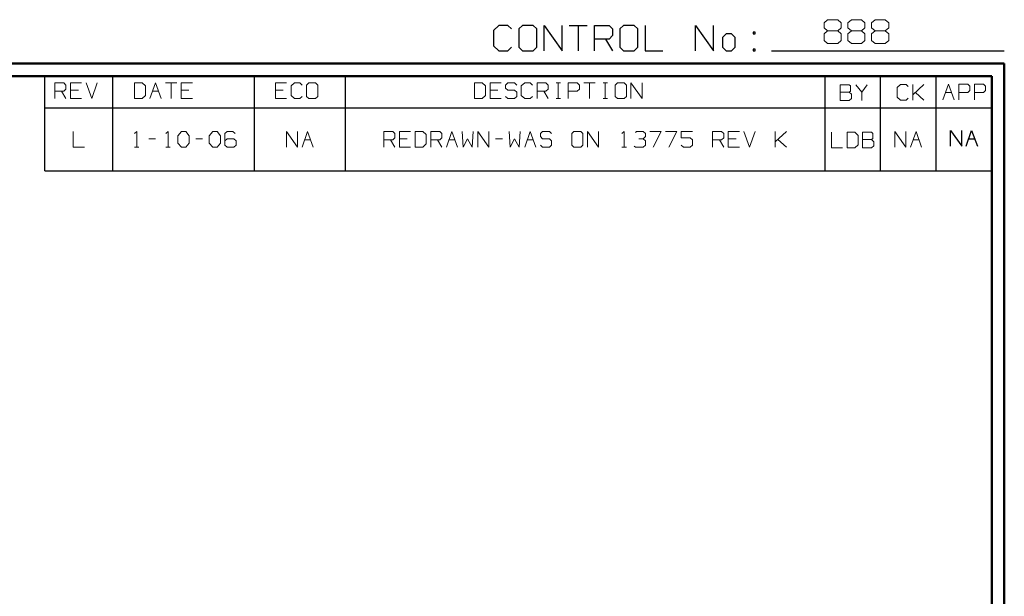
# Model space of a CAD drawing. Units: inches. Extents: x -3.57 to 3.55, y -2.65 to 2.89.
# Drawn here: x 0.58 to 3.55, y 1.15 to 2.89 of the extents above; entities that cross this region are included whole.
import ezdxf

# ---------------------------------------------------------------- set-up
doc = ezdxf.new("R2010")
doc.units = ezdxf.units.IN
doc.header["$MEASUREMENT"] = 0
doc.layers.add('Layer 1', color=7, linetype='Continuous')

msp = doc.modelspace()

# ---------------------------------------------------------------- linework, layer by layer
at = {"layer": 'Layer 1', "lineweight": 13}
for points in [[(3.009, 2.8826), (3.009, 2.8826), (3.0194, 2.8924), (3.0194, 2.8924)], [(3.009, 2.8681), (3.009, 2.8681), (3.009, 2.8826), (3.009, 2.8826)], [(3.0194, 2.8924), (3.0194, 2.8924), (3.05, 2.8924), (3.05, 2.8924)], [(3.05, 2.8924), (3.05, 2.8924), (3.0604, 2.8826), (3.0604, 2.8826)], [(3.0604, 2.8826), (3.0604, 2.8826), (3.0604, 2.8681), (3.0604, 2.8681)], [(3.0806, 2.8826), (3.0806, 2.8826), (3.091, 2.8924), (3.091, 2.8924)], [(3.0806, 2.8681), (3.0806, 2.8681), (3.0806, 2.8826), (3.0806, 2.8826)], [(3.091, 2.8924), (3.091, 2.8924), (3.1215, 2.8924), (3.1215, 2.8924)], [(3.1215, 2.8924), (3.1215, 2.8924), (3.1319, 2.8826), (3.1319, 2.8826)], [(3.1319, 2.8826), (3.1319, 2.8826), (3.1319, 2.8681), (3.1319, 2.8681)], [(3.1521, 2.8826), (3.1521, 2.8826), (3.1625, 2.8924), (3.1625, 2.8924)], [(3.1521, 2.8681), (3.1521, 2.8681), (3.1521, 2.8826), (3.1521, 2.8826)], [(3.1625, 2.8924), (3.1625, 2.8924), (3.1931, 2.8924), (3.1931, 2.8924)], [(3.1931, 2.8924), (3.1931, 2.8924), (3.2035, 2.8826), (3.2035, 2.8826)], [(3.2035, 2.8826), (3.2035, 2.8826), (3.2035, 2.8681), (3.2035, 2.8681)], [(3.0194, 2.8583), (3.0194, 2.8583), (3.009, 2.8681), (3.009, 2.8681)], [(3.0194, 2.8583), (3.0194, 2.8583), (3.009, 2.8493), (3.009, 2.8493)], [(3.05, 2.8583), (3.05, 2.8583), (3.0194, 2.8583), (3.0194, 2.8583)], [(3.0604, 2.8681), (3.0604, 2.8681), (3.05, 2.8583), (3.05, 2.8583)], [(3.0604, 2.8493), (3.0604, 2.8493), (3.05, 2.8583), (3.05, 2.8583)], [(3.091, 2.8583), (3.091, 2.8583), (3.0806, 2.8681), (3.0806, 2.8681)], [(3.091, 2.8583), (3.091, 2.8583), (3.0806, 2.8493), (3.0806, 2.8493)], [(3.1215, 2.8583), (3.1215, 2.8583), (3.091, 2.8583), (3.091, 2.8583)], [(3.1319, 2.8681), (3.1319, 2.8681), (3.1215, 2.8583), (3.1215, 2.8583)], [(3.1319, 2.8493), (3.1319, 2.8493), (3.1215, 2.8583), (3.1215, 2.8583)], [(3.1625, 2.8583), (3.1625, 2.8583), (3.1521, 2.8681), (3.1521, 2.8681)], [(3.1625, 2.8583), (3.1625, 2.8583), (3.1521, 2.8493), (3.1521, 2.8493)], [(3.1931, 2.8583), (3.1931, 2.8583), (3.1625, 2.8583), (3.1625, 2.8583)], [(3.2035, 2.8681), (3.2035, 2.8681), (3.1931, 2.8583), (3.1931, 2.8583)], [(3.2035, 2.8493), (3.2035, 2.8493), (3.1931, 2.8583), (3.1931, 2.8583)], [(3.009, 2.8493), (3.009, 2.8493), (3.009, 2.8299), (3.009, 2.8299)], [(3.009, 2.8299), (3.009, 2.8299), (3.0194, 2.8208), (3.0194, 2.8208)], [(3.0194, 2.8208), (3.0194, 2.8208), (3.05, 2.8208), (3.05, 2.8208)], [(3.05, 2.8208), (3.05, 2.8208), (3.0604, 2.8299), (3.0604, 2.8299)], [(3.0604, 2.8299), (3.0604, 2.8299), (3.0604, 2.8493), (3.0604, 2.8493)], [(3.0806, 2.8493), (3.0806, 2.8493), (3.0806, 2.8299), (3.0806, 2.8299)], [(3.0806, 2.8299), (3.0806, 2.8299), (3.091, 2.8208), (3.091, 2.8208)], [(3.091, 2.8208), (3.091, 2.8208), (3.1215, 2.8208), (3.1215, 2.8208)], [(3.1215, 2.8208), (3.1215, 2.8208), (3.1319, 2.8299), (3.1319, 2.8299)], [(3.1319, 2.8299), (3.1319, 2.8299), (3.1319, 2.8493), (3.1319, 2.8493)], [(3.1521, 2.8493), (3.1521, 2.8493), (3.1521, 2.8299), (3.1521, 2.8299)], [(3.1521, 2.8299), (3.1521, 2.8299), (3.1625, 2.8208), (3.1625, 2.8208)], [(3.1625, 2.8208), (3.1625, 2.8208), (3.1931, 2.8208), (3.1931, 2.8208)], [(3.1931, 2.8208), (3.1931, 2.8208), (3.2035, 2.8299), (3.2035, 2.8299)], [(3.2035, 2.8299), (3.2035, 2.8299), (3.2035, 2.8493), (3.2035, 2.8493)], [(0.6896, 2.6542), (0.6896, 2.6542), (0.6896, 2.7014), (0.6896, 2.7014)], [(0.6896, 2.7014), (0.6896, 2.7014), (0.7167, 2.7014), (0.7167, 2.7014)], [(0.7167, 2.6764), (0.7167, 2.6764), (0.6896, 2.6764), (0.6896, 2.6764)], [(0.7097, 2.6764), (0.7097, 2.6764), (0.7229, 2.6542), (0.7229, 2.6542)], [(0.7167, 2.7014), (0.7167, 2.7014), (0.7229, 2.6951), (0.7229, 2.6951)], [(0.7229, 2.6826), (0.7229, 2.6826), (0.7167, 2.6764), (0.7167, 2.6764)], [(0.7229, 2.6951), (0.7229, 2.6951), (0.7229, 2.6826), (0.7229, 2.6826)], [(0.7701, 2.7014), (0.7701, 2.7014), (0.7368, 2.7014), (0.7368, 2.7014)], [(0.7368, 2.7014), (0.7368, 2.7014), (0.7368, 2.6542), (0.7368, 2.6542)], [(0.7604, 2.6799), (0.7604, 2.6799), (0.7368, 2.6799), (0.7368, 2.6799)], [(0.784, 2.7014), (0.784, 2.7014), (0.8007, 2.6542), (0.8007, 2.6542)], [(0.8007, 2.6542), (0.8007, 2.6542), (0.8174, 2.7014), (0.8174, 2.7014)], [(0.9528, 2.7014), (0.9528, 2.7014), (0.9292, 2.7014), (0.9292, 2.7014)], [(0.9292, 2.7014), (0.9292, 2.7014), (0.9292, 2.6542), (0.9292, 2.6542)], [(0.9625, 2.6924), (0.9625, 2.6924), (0.9528, 2.7014), (0.9528, 2.7014)], [(0.9625, 2.6639), (0.9625, 2.6639), (0.9625, 2.6924), (0.9625, 2.6924)], [(0.9757, 2.6542), (0.9757, 2.6542), (0.9931, 2.7014), (0.9931, 2.7014)], [(0.984, 2.6764), (0.984, 2.6764), (1.0021, 2.6764), (1.0021, 2.6764)], [(0.9931, 2.7014), (0.9931, 2.7014), (1.0097, 2.6542), (1.0097, 2.6542)], [(1.0229, 2.7014), (1.0229, 2.7014), (1.0569, 2.7014), (1.0569, 2.7014)], [(1.0403, 2.7014), (1.0403, 2.7014), (1.0403, 2.6542), (1.0403, 2.6542)], [(1.1042, 2.7014), (1.1042, 2.7014), (1.0701, 2.7014), (1.0701, 2.7014)], [(1.0701, 2.7014), (1.0701, 2.7014), (1.0701, 2.6542), (1.0701, 2.6542)], [(1.0938, 2.6799), (1.0938, 2.6799), (1.0701, 2.6799), (1.0701, 2.6799)], [(1.3882, 2.7014), (1.3882, 2.7014), (1.3542, 2.7014), (1.3542, 2.7014)], [(1.3542, 2.7014), (1.3542, 2.7014), (1.3542, 2.6542), (1.3542, 2.6542)], [(1.3778, 2.6799), (1.3778, 2.6799), (1.3542, 2.6799), (1.3542, 2.6799)], [(1.4118, 2.7014), (1.4118, 2.7014), (1.4014, 2.6924), (1.4014, 2.6924)], [(1.4014, 2.6924), (1.4014, 2.6924), (1.4014, 2.6639), (1.4014, 2.6639)], [(1.4285, 2.7014), (1.4285, 2.7014), (1.4118, 2.7014), (1.4118, 2.7014)], [(1.4354, 2.6951), (1.4354, 2.6951), (1.4285, 2.7014), (1.4285, 2.7014)], [(1.4556, 2.7014), (1.4556, 2.7014), (1.4486, 2.6951), (1.4486, 2.6951)], [(1.4486, 2.6951), (1.4486, 2.6951), (1.4486, 2.6604), (1.4486, 2.6604)], [(1.4757, 2.7014), (1.4757, 2.7014), (1.4556, 2.7014), (1.4556, 2.7014)], [(1.4826, 2.6951), (1.4826, 2.6951), (1.4757, 2.7014), (1.4757, 2.7014)], [(1.4826, 2.6604), (1.4826, 2.6604), (1.4826, 2.6951), (1.4826, 2.6951)], [(1.9778, 2.7014), (1.9778, 2.7014), (1.9542, 2.7014), (1.9542, 2.7014)], [(1.9542, 2.7014), (1.9542, 2.7014), (1.9542, 2.6542), (1.9542, 2.6542)], [(1.9882, 2.6924), (1.9882, 2.6924), (1.9778, 2.7014), (1.9778, 2.7014)], [(1.9882, 2.6639), (1.9882, 2.6639), (1.9882, 2.6924), (1.9882, 2.6924)], [(2.0354, 2.7014), (2.0354, 2.7014), (2.0014, 2.7014), (2.0014, 2.7014)], [(2.0014, 2.7014), (2.0014, 2.7014), (2.0014, 2.6542), (2.0014, 2.6542)], [(2.025, 2.6799), (2.025, 2.6799), (2.0014, 2.6799), (2.0014, 2.6799)], [(2.0556, 2.7014), (2.0556, 2.7014), (2.0486, 2.6951), (2.0486, 2.6951)], [(2.0486, 2.6951), (2.0486, 2.6951), (2.0486, 2.6861), (2.0486, 2.6861)], [(2.0486, 2.6861), (2.0486, 2.6861), (2.0556, 2.6799), (2.0556, 2.6799)], [(2.0757, 2.7014), (2.0757, 2.7014), (2.0556, 2.7014), (2.0556, 2.7014)], [(2.0556, 2.6799), (2.0556, 2.6799), (2.0757, 2.6799), (2.0757, 2.6799)], [(2.0826, 2.6951), (2.0826, 2.6951), (2.0757, 2.7014), (2.0757, 2.7014)], [(2.0757, 2.6799), (2.0757, 2.6799), (2.0826, 2.6736), (2.0826, 2.6736)], [(2.0826, 2.6736), (2.0826, 2.6736), (2.0826, 2.6604), (2.0826, 2.6604)], [(2.1063, 2.7014), (2.1063, 2.7014), (2.0958, 2.6924), (2.0958, 2.6924)], [(2.0958, 2.6924), (2.0958, 2.6924), (2.0958, 2.6639), (2.0958, 2.6639)], [(2.1229, 2.7014), (2.1229, 2.7014), (2.1063, 2.7014), (2.1063, 2.7014)], [(2.1299, 2.6951), (2.1299, 2.6951), (2.1229, 2.7014), (2.1229, 2.7014)], [(2.1431, 2.6542), (2.1431, 2.6542), (2.1431, 2.7014), (2.1431, 2.7014)], [(2.1431, 2.7014), (2.1431, 2.7014), (2.1701, 2.7014), (2.1701, 2.7014)], [(2.1701, 2.6764), (2.1701, 2.6764), (2.1431, 2.6764), (2.1431, 2.6764)], [(2.1632, 2.6764), (2.1632, 2.6764), (2.1771, 2.6542), (2.1771, 2.6542)], [(2.1701, 2.7014), (2.1701, 2.7014), (2.1771, 2.6951), (2.1771, 2.6951)], [(2.1771, 2.6826), (2.1771, 2.6826), (2.1701, 2.6764), (2.1701, 2.6764)], [(2.1771, 2.6951), (2.1771, 2.6951), (2.1771, 2.6826), (2.1771, 2.6826)], [(2.2007, 2.7014), (2.2007, 2.7014), (2.2139, 2.7014), (2.2139, 2.7014)], [(2.2069, 2.6542), (2.2069, 2.6542), (2.2069, 2.7014), (2.2069, 2.7014)], [(2.2375, 2.6542), (2.2375, 2.6542), (2.2375, 2.7014), (2.2375, 2.7014)], [(2.2375, 2.7014), (2.2375, 2.7014), (2.2646, 2.7014), (2.2646, 2.7014)], [(2.2646, 2.6764), (2.2646, 2.6764), (2.2375, 2.6764), (2.2375, 2.6764)], [(2.2646, 2.7014), (2.2646, 2.7014), (2.2715, 2.6951), (2.2715, 2.6951)], [(2.2715, 2.6826), (2.2715, 2.6826), (2.2646, 2.6764), (2.2646, 2.6764)], [(2.2715, 2.6951), (2.2715, 2.6951), (2.2715, 2.6826), (2.2715, 2.6826)], [(2.2847, 2.7014), (2.2847, 2.7014), (2.3188, 2.7014), (2.3188, 2.7014)], [(2.3014, 2.7014), (2.3014, 2.7014), (2.3014, 2.6542), (2.3014, 2.6542)], [(2.3424, 2.7014), (2.3424, 2.7014), (2.3556, 2.7014), (2.3556, 2.7014)], [(2.3486, 2.6542), (2.3486, 2.6542), (2.3486, 2.7014), (2.3486, 2.7014)], [(2.3861, 2.7014), (2.3861, 2.7014), (2.3792, 2.6951), (2.3792, 2.6951)], [(2.3792, 2.6951), (2.3792, 2.6951), (2.3792, 2.6604), (2.3792, 2.6604)], [(2.4063, 2.7014), (2.4063, 2.7014), (2.3861, 2.7014), (2.3861, 2.7014)], [(2.4132, 2.6951), (2.4132, 2.6951), (2.4063, 2.7014), (2.4063, 2.7014)], [(2.4132, 2.6604), (2.4132, 2.6604), (2.4132, 2.6951), (2.4132, 2.6951)], [(2.4264, 2.6542), (2.4264, 2.6542), (2.4264, 2.7014), (2.4264, 2.7014)], [(2.4264, 2.7014), (2.4264, 2.7014), (2.4604, 2.6542), (2.4604, 2.6542)], [(2.4604, 2.6542), (2.4604, 2.6542), (2.4604, 2.7014), (2.4604, 2.7014)], [(3.0847, 2.6958), (3.0847, 2.6958), (3.0576, 2.6958), (3.0576, 2.6958)], [(3.0576, 2.6958), (3.0576, 2.6958), (3.0576, 2.6486), (3.0576, 2.6486)], [(3.0576, 2.6736), (3.0576, 2.6736), (3.0847, 2.6736), (3.0847, 2.6736)], [(3.0882, 2.6924), (3.0882, 2.6924), (3.0847, 2.6958), (3.0847, 2.6958)], [(3.0847, 2.6736), (3.0847, 2.6736), (3.0882, 2.6764), (3.0882, 2.6764)], [(3.0917, 2.6674), (3.0917, 2.6674), (3.0847, 2.6736), (3.0847, 2.6736)], [(3.0882, 2.6764), (3.0882, 2.6764), (3.0882, 2.6924), (3.0882, 2.6924)], [(3.1049, 2.6958), (3.1049, 2.6958), (3.1222, 2.6736), (3.1222, 2.6736)], [(3.1222, 2.6736), (3.1222, 2.6736), (3.1389, 2.6958), (3.1389, 2.6958)], [(3.1222, 2.6736), (3.1222, 2.6736), (3.1222, 2.6486), (3.1222, 2.6486)], [(3.2389, 2.6965), (3.2389, 2.6965), (3.2292, 2.6875), (3.2292, 2.6875)], [(3.2292, 2.6875), (3.2292, 2.6875), (3.2292, 2.659), (3.2292, 2.659)], [(3.2563, 2.6965), (3.2563, 2.6965), (3.2389, 2.6965), (3.2389, 2.6965)], [(3.2625, 2.6903), (3.2625, 2.6903), (3.2563, 2.6965), (3.2563, 2.6965)], [(3.2764, 2.6493), (3.2764, 2.6493), (3.2764, 2.6965), (3.2764, 2.6965)], [(3.2764, 2.6653), (3.2764, 2.6653), (3.3097, 2.6965), (3.3097, 2.6965)], [(3.3097, 2.6493), (3.3097, 2.6493), (3.2847, 2.6729), (3.2847, 2.6729)], [(3.3667, 2.6507), (3.3667, 2.6507), (3.384, 2.6979), (3.384, 2.6979)], [(3.375, 2.6722), (3.375, 2.6722), (3.3931, 2.6722), (3.3931, 2.6722)], [(3.384, 2.6979), (3.384, 2.6979), (3.4007, 2.6507), (3.4007, 2.6507)], [(3.4146, 2.6507), (3.4146, 2.6507), (3.4146, 2.6979), (3.4146, 2.6979)], [(3.4146, 2.6979), (3.4146, 2.6979), (3.4417, 2.6979), (3.4417, 2.6979)], [(3.4417, 2.6722), (3.4417, 2.6722), (3.4146, 2.6722), (3.4146, 2.6722)], [(3.4417, 2.6979), (3.4417, 2.6979), (3.4486, 2.6917), (3.4486, 2.6917)], [(3.4486, 2.6792), (3.4486, 2.6792), (3.4417, 2.6722), (3.4417, 2.6722)], [(3.4486, 2.6917), (3.4486, 2.6917), (3.4486, 2.6792), (3.4486, 2.6792)], [(3.4618, 2.6507), (3.4618, 2.6507), (3.4618, 2.6979), (3.4618, 2.6979)], [(3.4618, 2.6979), (3.4618, 2.6979), (3.4896, 2.6979), (3.4896, 2.6979)], [(3.4896, 2.6722), (3.4896, 2.6722), (3.4618, 2.6722), (3.4618, 2.6722)], [(3.4896, 2.6979), (3.4896, 2.6979), (3.4958, 2.6917), (3.4958, 2.6917)], [(3.4958, 2.6792), (3.4958, 2.6792), (3.4896, 2.6722), (3.4896, 2.6722)], [(3.4958, 2.6917), (3.4958, 2.6917), (3.4958, 2.6792), (3.4958, 2.6792)], [(0.7368, 2.6542), (0.7368, 2.6542), (0.7701, 2.6542), (0.7701, 2.6542)], [(0.9292, 2.6542), (0.9292, 2.6542), (0.9528, 2.6542), (0.9528, 2.6542)], [(0.9528, 2.6542), (0.9528, 2.6542), (0.9625, 2.6639), (0.9625, 2.6639)], [(1.0701, 2.6542), (1.0701, 2.6542), (1.1042, 2.6542), (1.1042, 2.6542)], [(1.3542, 2.6542), (1.3542, 2.6542), (1.3882, 2.6542), (1.3882, 2.6542)], [(1.4014, 2.6639), (1.4014, 2.6639), (1.4118, 2.6542), (1.4118, 2.6542)], [(1.4118, 2.6542), (1.4118, 2.6542), (1.4285, 2.6542), (1.4285, 2.6542)], [(1.4285, 2.6542), (1.4285, 2.6542), (1.4354, 2.6604), (1.4354, 2.6604)], [(1.4486, 2.6604), (1.4486, 2.6604), (1.4556, 2.6542), (1.4556, 2.6542)], [(1.4556, 2.6542), (1.4556, 2.6542), (1.4757, 2.6542), (1.4757, 2.6542)], [(1.4757, 2.6542), (1.4757, 2.6542), (1.4826, 2.6604), (1.4826, 2.6604)], [(1.9542, 2.6542), (1.9542, 2.6542), (1.9778, 2.6542), (1.9778, 2.6542)], [(1.9778, 2.6542), (1.9778, 2.6542), (1.9882, 2.6639), (1.9882, 2.6639)], [(2.0014, 2.6542), (2.0014, 2.6542), (2.0354, 2.6542), (2.0354, 2.6542)], [(2.0556, 2.6542), (2.0556, 2.6542), (2.0486, 2.6604), (2.0486, 2.6604)], [(2.0757, 2.6542), (2.0757, 2.6542), (2.0556, 2.6542), (2.0556, 2.6542)], [(2.0826, 2.6604), (2.0826, 2.6604), (2.0757, 2.6542), (2.0757, 2.6542)], [(2.0958, 2.6639), (2.0958, 2.6639), (2.1063, 2.6542), (2.1063, 2.6542)], [(2.1063, 2.6542), (2.1063, 2.6542), (2.1229, 2.6542), (2.1229, 2.6542)], [(2.1229, 2.6542), (2.1229, 2.6542), (2.1299, 2.6604), (2.1299, 2.6604)], [(2.2007, 2.6542), (2.2007, 2.6542), (2.2139, 2.6542), (2.2139, 2.6542)], [(2.3424, 2.6542), (2.3424, 2.6542), (2.3556, 2.6542), (2.3556, 2.6542)], [(2.3792, 2.6604), (2.3792, 2.6604), (2.3861, 2.6542), (2.3861, 2.6542)], [(2.3861, 2.6542), (2.3861, 2.6542), (2.4063, 2.6542), (2.4063, 2.6542)], [(2.4063, 2.6542), (2.4063, 2.6542), (2.4132, 2.6604), (2.4132, 2.6604)], [(3.0576, 2.6486), (3.0576, 2.6486), (3.0847, 2.6486), (3.0847, 2.6486)], [(3.0847, 2.6486), (3.0847, 2.6486), (3.0917, 2.6549), (3.0917, 2.6549)], [(3.0917, 2.6549), (3.0917, 2.6549), (3.0917, 2.6674), (3.0917, 2.6674)], [(3.2292, 2.659), (3.2292, 2.659), (3.2389, 2.6493), (3.2389, 2.6493)], [(3.2389, 2.6493), (3.2389, 2.6493), (3.2563, 2.6493), (3.2563, 2.6493)], [(3.2563, 2.6493), (3.2563, 2.6493), (3.2625, 2.6556), (3.2625, 2.6556)], [(0.7444, 2.5549), (0.7444, 2.5549), (0.7444, 2.5076), (0.7444, 2.5076)], [(0.9292, 2.5486), (0.9292, 2.5486), (0.9361, 2.5549), (0.9361, 2.5549)], [(0.9361, 2.5549), (0.9361, 2.5549), (0.9361, 2.5076), (0.9361, 2.5076)], [(1.0236, 2.5486), (1.0236, 2.5486), (1.0306, 2.5549), (1.0306, 2.5549)], [(1.0306, 2.5549), (1.0306, 2.5549), (1.0306, 2.5076), (1.0306, 2.5076)], [(1.0604, 2.5424), (1.0604, 2.5424), (1.0708, 2.5549), (1.0708, 2.5549)], [(1.0708, 2.5549), (1.0708, 2.5549), (1.084, 2.5549), (1.084, 2.5549)], [(1.084, 2.5549), (1.084, 2.5549), (1.0944, 2.5424), (1.0944, 2.5424)], [(1.1549, 2.5424), (1.1549, 2.5424), (1.1653, 2.5549), (1.1653, 2.5549)], [(1.1653, 2.5549), (1.1653, 2.5549), (1.1785, 2.5549), (1.1785, 2.5549)], [(1.1785, 2.5549), (1.1785, 2.5549), (1.1889, 2.5424), (1.1889, 2.5424)], [(1.209, 2.5549), (1.209, 2.5549), (1.2021, 2.5486), (1.2021, 2.5486)], [(1.2257, 2.5549), (1.2257, 2.5549), (1.209, 2.5549), (1.209, 2.5549)], [(1.2326, 2.5486), (1.2326, 2.5486), (1.2257, 2.5549), (1.2257, 2.5549)], [(1.3875, 2.5076), (1.3875, 2.5076), (1.3875, 2.5549), (1.3875, 2.5549)], [(1.3875, 2.5549), (1.3875, 2.5549), (1.4208, 2.5076), (1.4208, 2.5076)], [(1.4208, 2.5076), (1.4208, 2.5076), (1.4208, 2.5549), (1.4208, 2.5549)], [(1.4347, 2.5076), (1.4347, 2.5076), (1.4514, 2.5549), (1.4514, 2.5549)], [(1.4514, 2.5549), (1.4514, 2.5549), (1.4681, 2.5076), (1.4681, 2.5076)], [(1.6813, 2.5076), (1.6813, 2.5076), (1.6813, 2.5549), (1.6813, 2.5549)], [(1.6813, 2.5549), (1.6813, 2.5549), (1.7083, 2.5549), (1.7083, 2.5549)], [(1.7083, 2.5549), (1.7083, 2.5549), (1.7146, 2.5486), (1.7146, 2.5486)], [(1.7618, 2.5549), (1.7618, 2.5549), (1.7285, 2.5549), (1.7285, 2.5549)], [(1.7285, 2.5549), (1.7285, 2.5549), (1.7285, 2.5076), (1.7285, 2.5076)], [(1.7993, 2.5549), (1.7993, 2.5549), (1.7757, 2.5549), (1.7757, 2.5549)], [(1.7757, 2.5549), (1.7757, 2.5549), (1.7757, 2.5076), (1.7757, 2.5076)], [(1.809, 2.5458), (1.809, 2.5458), (1.7993, 2.5549), (1.7993, 2.5549)], [(1.8229, 2.5076), (1.8229, 2.5076), (1.8229, 2.5549), (1.8229, 2.5549)], [(1.8229, 2.5549), (1.8229, 2.5549), (1.85, 2.5549), (1.85, 2.5549)], [(1.85, 2.5549), (1.85, 2.5549), (1.8563, 2.5486), (1.8563, 2.5486)], [(1.8701, 2.5076), (1.8701, 2.5076), (1.8868, 2.5549), (1.8868, 2.5549)], [(1.8868, 2.5549), (1.8868, 2.5549), (1.9035, 2.5076), (1.9035, 2.5076)], [(1.9174, 2.5549), (1.9174, 2.5549), (1.9208, 2.5076), (1.9208, 2.5076)], [(1.9472, 2.5076), (1.9472, 2.5076), (1.9507, 2.5549), (1.9507, 2.5549)], [(1.9646, 2.5076), (1.9646, 2.5076), (1.9646, 2.5549), (1.9646, 2.5549)], [(1.9646, 2.5549), (1.9646, 2.5549), (1.9979, 2.5076), (1.9979, 2.5076)], [(1.9979, 2.5076), (1.9979, 2.5076), (1.9979, 2.5549), (1.9979, 2.5549)], [(2.059, 2.5549), (2.059, 2.5549), (2.0625, 2.5076), (2.0625, 2.5076)], [(2.0889, 2.5076), (2.0889, 2.5076), (2.0924, 2.5549), (2.0924, 2.5549)], [(2.1063, 2.5076), (2.1063, 2.5076), (2.1229, 2.5549), (2.1229, 2.5549)], [(2.1229, 2.5549), (2.1229, 2.5549), (2.1396, 2.5076), (2.1396, 2.5076)], [(2.1597, 2.5549), (2.1597, 2.5549), (2.1535, 2.5486), (2.1535, 2.5486)], [(2.1806, 2.5549), (2.1806, 2.5549), (2.1597, 2.5549), (2.1597, 2.5549)], [(2.1868, 2.5486), (2.1868, 2.5486), (2.1806, 2.5549), (2.1806, 2.5549)], [(2.2542, 2.5549), (2.2542, 2.5549), (2.2479, 2.5486), (2.2479, 2.5486)], [(2.275, 2.5549), (2.275, 2.5549), (2.2542, 2.5549), (2.2542, 2.5549)], [(2.2813, 2.5486), (2.2813, 2.5486), (2.275, 2.5549), (2.275, 2.5549)], [(2.2951, 2.5076), (2.2951, 2.5076), (2.2951, 2.5549), (2.2951, 2.5549)], [(2.2951, 2.5549), (2.2951, 2.5549), (2.3285, 2.5076), (2.3285, 2.5076)], [(2.3285, 2.5076), (2.3285, 2.5076), (2.3285, 2.5549), (2.3285, 2.5549)], [(2.3993, 2.5486), (2.3993, 2.5486), (2.4063, 2.5549), (2.4063, 2.5549)], [(2.4063, 2.5549), (2.4063, 2.5549), (2.4063, 2.5076), (2.4063, 2.5076)], [(2.4396, 2.5521), (2.4396, 2.5521), (2.4431, 2.5549), (2.4431, 2.5549)], [(2.4431, 2.5549), (2.4431, 2.5549), (2.4632, 2.5549), (2.4632, 2.5549)], [(2.4632, 2.5549), (2.4632, 2.5549), (2.4701, 2.5486), (2.4701, 2.5486)], [(2.4833, 2.5549), (2.4833, 2.5549), (2.5174, 2.5549), (2.5174, 2.5549)], [(2.5174, 2.5549), (2.5174, 2.5549), (2.4938, 2.5076), (2.4938, 2.5076)], [(2.5306, 2.5549), (2.5306, 2.5549), (2.5646, 2.5549), (2.5646, 2.5549)], [(2.5646, 2.5549), (2.5646, 2.5549), (2.541, 2.5076), (2.541, 2.5076)], [(2.6118, 2.5549), (2.6118, 2.5549), (2.5778, 2.5549), (2.5778, 2.5549)], [(2.5778, 2.5549), (2.5778, 2.5549), (2.5778, 2.5361), (2.5778, 2.5361)], [(2.6722, 2.5076), (2.6722, 2.5076), (2.6722, 2.5549), (2.6722, 2.5549)], [(2.6722, 2.5549), (2.6722, 2.5549), (2.6993, 2.5549), (2.6993, 2.5549)], [(2.6993, 2.5549), (2.6993, 2.5549), (2.7063, 2.5486), (2.7063, 2.5486)], [(2.7535, 2.5549), (2.7535, 2.5549), (2.7194, 2.5549), (2.7194, 2.5549)], [(2.7194, 2.5549), (2.7194, 2.5549), (2.7194, 2.5076), (2.7194, 2.5076)], [(2.7667, 2.5549), (2.7667, 2.5549), (2.784, 2.5076), (2.784, 2.5076)], [(2.784, 2.5076), (2.784, 2.5076), (2.8007, 2.5549), (2.8007, 2.5549)], [(2.8611, 2.5076), (2.8611, 2.5076), (2.8611, 2.5549), (2.8611, 2.5549)], [(2.8611, 2.5236), (2.8611, 2.5236), (2.8951, 2.5549), (2.8951, 2.5549)], [(3.2222, 2.5076), (3.2222, 2.5076), (3.2222, 2.5549), (3.2222, 2.5549)], [(3.2222, 2.5549), (3.2222, 2.5549), (3.2556, 2.5076), (3.2556, 2.5076)], [(3.2556, 2.5076), (3.2556, 2.5076), (3.2556, 2.5549), (3.2556, 2.5549)], [(3.2694, 2.5076), (3.2694, 2.5076), (3.2861, 2.5549), (3.2861, 2.5549)], [(3.2861, 2.5549), (3.2861, 2.5549), (3.3028, 2.5076), (3.3028, 2.5076)], [(0.9729, 2.5326), (0.9729, 2.5326), (0.9931, 2.5326), (0.9931, 2.5326)], [(1.0604, 2.5201), (1.0604, 2.5201), (1.0604, 2.5424), (1.0604, 2.5424)], [(1.0944, 2.5424), (1.0944, 2.5424), (1.0944, 2.5201), (1.0944, 2.5201)], [(1.1146, 2.5326), (1.1146, 2.5326), (1.1347, 2.5326), (1.1347, 2.5326)], [(1.1549, 2.5201), (1.1549, 2.5201), (1.1549, 2.5424), (1.1549, 2.5424)], [(1.1889, 2.5424), (1.1889, 2.5424), (1.1889, 2.5201), (1.1889, 2.5201)], [(1.2021, 2.5486), (1.2021, 2.5486), (1.2021, 2.5139), (1.2021, 2.5139)], [(1.209, 2.5326), (1.209, 2.5326), (1.2021, 2.5264), (1.2021, 2.5264)], [(1.2292, 2.5326), (1.2292, 2.5326), (1.209, 2.5326), (1.209, 2.5326)], [(1.2361, 2.5264), (1.2361, 2.5264), (1.2292, 2.5326), (1.2292, 2.5326)], [(1.2361, 2.5139), (1.2361, 2.5139), (1.2361, 2.5264), (1.2361, 2.5264)], [(1.4424, 2.5299), (1.4424, 2.5299), (1.4604, 2.5299), (1.4604, 2.5299)], [(1.7083, 2.5299), (1.7083, 2.5299), (1.6813, 2.5299), (1.6813, 2.5299)], [(1.7014, 2.5299), (1.7014, 2.5299), (1.7146, 2.5076), (1.7146, 2.5076)], [(1.7146, 2.5361), (1.7146, 2.5361), (1.7083, 2.5299), (1.7083, 2.5299)], [(1.7146, 2.5486), (1.7146, 2.5486), (1.7146, 2.5361), (1.7146, 2.5361)], [(1.7521, 2.5326), (1.7521, 2.5326), (1.7285, 2.5326), (1.7285, 2.5326)], [(1.809, 2.5174), (1.809, 2.5174), (1.809, 2.5458), (1.809, 2.5458)], [(1.85, 2.5299), (1.85, 2.5299), (1.8229, 2.5299), (1.8229, 2.5299)], [(1.8431, 2.5299), (1.8431, 2.5299), (1.8563, 2.5076), (1.8563, 2.5076)], [(1.8563, 2.5361), (1.8563, 2.5361), (1.85, 2.5299), (1.85, 2.5299)], [(1.8563, 2.5486), (1.8563, 2.5486), (1.8563, 2.5361), (1.8563, 2.5361)], [(1.8778, 2.5299), (1.8778, 2.5299), (1.8958, 2.5299), (1.8958, 2.5299)], [(1.9208, 2.5076), (1.9208, 2.5076), (1.934, 2.5326), (1.934, 2.5326)], [(1.934, 2.5326), (1.934, 2.5326), (1.9472, 2.5076), (1.9472, 2.5076)], [(2.0181, 2.5326), (2.0181, 2.5326), (2.0389, 2.5326), (2.0389, 2.5326)], [(2.0625, 2.5076), (2.0625, 2.5076), (2.0757, 2.5326), (2.0757, 2.5326)], [(2.0757, 2.5326), (2.0757, 2.5326), (2.0889, 2.5076), (2.0889, 2.5076)], [(2.1139, 2.5299), (2.1139, 2.5299), (2.1319, 2.5299), (2.1319, 2.5299)], [(2.1535, 2.5486), (2.1535, 2.5486), (2.1535, 2.5396), (2.1535, 2.5396)], [(2.1535, 2.5396), (2.1535, 2.5396), (2.1597, 2.5326), (2.1597, 2.5326)], [(2.1597, 2.5326), (2.1597, 2.5326), (2.1806, 2.5326), (2.1806, 2.5326)], [(2.1806, 2.5326), (2.1806, 2.5326), (2.1868, 2.5264), (2.1868, 2.5264)], [(2.1868, 2.5264), (2.1868, 2.5264), (2.1868, 2.5139), (2.1868, 2.5139)], [(2.2479, 2.5486), (2.2479, 2.5486), (2.2479, 2.5139), (2.2479, 2.5139)], [(2.2813, 2.5139), (2.2813, 2.5139), (2.2813, 2.5486), (2.2813, 2.5486)], [(2.45, 2.5326), (2.45, 2.5326), (2.4632, 2.5326), (2.4632, 2.5326)], [(2.4632, 2.5326), (2.4632, 2.5326), (2.4701, 2.5396), (2.4701, 2.5396)], [(2.4632, 2.5326), (2.4632, 2.5326), (2.4701, 2.5264), (2.4701, 2.5264)], [(2.4701, 2.5486), (2.4701, 2.5486), (2.4701, 2.5396), (2.4701, 2.5396)], [(2.4701, 2.5264), (2.4701, 2.5264), (2.4701, 2.5139), (2.4701, 2.5139)], [(2.5778, 2.5361), (2.5778, 2.5361), (2.6049, 2.5361), (2.6049, 2.5361)], [(2.6049, 2.5361), (2.6049, 2.5361), (2.6118, 2.5299), (2.6118, 2.5299)], [(2.6118, 2.5299), (2.6118, 2.5299), (2.6118, 2.5139), (2.6118, 2.5139)], [(2.6993, 2.5299), (2.6993, 2.5299), (2.6722, 2.5299), (2.6722, 2.5299)], [(2.6931, 2.5299), (2.6931, 2.5299), (2.7063, 2.5076), (2.7063, 2.5076)], [(2.7063, 2.5361), (2.7063, 2.5361), (2.6993, 2.5299), (2.6993, 2.5299)], [(2.7063, 2.5486), (2.7063, 2.5486), (2.7063, 2.5361), (2.7063, 2.5361)], [(2.7431, 2.5326), (2.7431, 2.5326), (2.7194, 2.5326), (2.7194, 2.5326)], [(2.8951, 2.5076), (2.8951, 2.5076), (2.8694, 2.5312), (2.8694, 2.5312)], [(3.0306, 2.5528), (3.0306, 2.5528), (3.0306, 2.5056), (3.0306, 2.5056)], [(3.1014, 2.5528), (3.1014, 2.5528), (3.0778, 2.5528), (3.0778, 2.5528)], [(3.0778, 2.5528), (3.0778, 2.5528), (3.0778, 2.5056), (3.0778, 2.5056)], [(3.1118, 2.5431), (3.1118, 2.5431), (3.1014, 2.5528), (3.1014, 2.5528)], [(3.1118, 2.5153), (3.1118, 2.5153), (3.1118, 2.5431), (3.1118, 2.5431)], [(3.1521, 2.5528), (3.1521, 2.5528), (3.125, 2.5528), (3.125, 2.5528)], [(3.125, 2.5528), (3.125, 2.5528), (3.125, 2.5056), (3.125, 2.5056)], [(3.125, 2.5306), (3.125, 2.5306), (3.1521, 2.5306), (3.1521, 2.5306)], [(3.1556, 2.5493), (3.1556, 2.5493), (3.1521, 2.5528), (3.1521, 2.5528)], [(3.1521, 2.5306), (3.1521, 2.5306), (3.1556, 2.534), (3.1556, 2.534)], [(3.159, 2.5243), (3.159, 2.5243), (3.1521, 2.5306), (3.1521, 2.5306)], [(3.1556, 2.534), (3.1556, 2.534), (3.1556, 2.5493), (3.1556, 2.5493)], [(3.159, 2.5118), (3.159, 2.5118), (3.159, 2.5243), (3.159, 2.5243)], [(3.2771, 2.5299), (3.2771, 2.5299), (3.2951, 2.5299), (3.2951, 2.5299)], [(0.7444, 2.5076), (0.7444, 2.5076), (0.7785, 2.5076), (0.7785, 2.5076)], [(0.9292, 2.5076), (0.9292, 2.5076), (0.9424, 2.5076), (0.9424, 2.5076)], [(1.0236, 2.5076), (1.0236, 2.5076), (1.0368, 2.5076), (1.0368, 2.5076)], [(1.0708, 2.5076), (1.0708, 2.5076), (1.0604, 2.5201), (1.0604, 2.5201)], [(1.084, 2.5076), (1.084, 2.5076), (1.0708, 2.5076), (1.0708, 2.5076)], [(1.0944, 2.5201), (1.0944, 2.5201), (1.084, 2.5076), (1.084, 2.5076)], [(1.1653, 2.5076), (1.1653, 2.5076), (1.1549, 2.5201), (1.1549, 2.5201)], [(1.1785, 2.5076), (1.1785, 2.5076), (1.1653, 2.5076), (1.1653, 2.5076)], [(1.1889, 2.5201), (1.1889, 2.5201), (1.1785, 2.5076), (1.1785, 2.5076)], [(1.2021, 2.5139), (1.2021, 2.5139), (1.209, 2.5076), (1.209, 2.5076)], [(1.209, 2.5076), (1.209, 2.5076), (1.2292, 2.5076), (1.2292, 2.5076)], [(1.2292, 2.5076), (1.2292, 2.5076), (1.2361, 2.5139), (1.2361, 2.5139)], [(1.7285, 2.5076), (1.7285, 2.5076), (1.7618, 2.5076), (1.7618, 2.5076)], [(1.7757, 2.5076), (1.7757, 2.5076), (1.7993, 2.5076), (1.7993, 2.5076)], [(1.7993, 2.5076), (1.7993, 2.5076), (1.809, 2.5174), (1.809, 2.5174)], [(2.1597, 2.5076), (2.1597, 2.5076), (2.1535, 2.5139), (2.1535, 2.5139)], [(2.1806, 2.5076), (2.1806, 2.5076), (2.1597, 2.5076), (2.1597, 2.5076)], [(2.1868, 2.5139), (2.1868, 2.5139), (2.1806, 2.5076), (2.1806, 2.5076)], [(2.2479, 2.5139), (2.2479, 2.5139), (2.2542, 2.5076), (2.2542, 2.5076)], [(2.2542, 2.5076), (2.2542, 2.5076), (2.275, 2.5076), (2.275, 2.5076)], [(2.275, 2.5076), (2.275, 2.5076), (2.2813, 2.5139), (2.2813, 2.5139)], [(2.3993, 2.5076), (2.3993, 2.5076), (2.4132, 2.5076), (2.4132, 2.5076)], [(2.4396, 2.5076), (2.4396, 2.5076), (2.4361, 2.5111), (2.4361, 2.5111)], [(2.4632, 2.5076), (2.4632, 2.5076), (2.4396, 2.5076), (2.4396, 2.5076)], [(2.4701, 2.5139), (2.4701, 2.5139), (2.4632, 2.5076), (2.4632, 2.5076)], [(2.5847, 2.5076), (2.5847, 2.5076), (2.5778, 2.5139), (2.5778, 2.5139)], [(2.6049, 2.5076), (2.6049, 2.5076), (2.5847, 2.5076), (2.5847, 2.5076)], [(2.6118, 2.5139), (2.6118, 2.5139), (2.6049, 2.5076), (2.6049, 2.5076)], [(2.7194, 2.5076), (2.7194, 2.5076), (2.7535, 2.5076), (2.7535, 2.5076)], [(3.0306, 2.5056), (3.0306, 2.5056), (3.0646, 2.5056), (3.0646, 2.5056)], [(3.0778, 2.5056), (3.0778, 2.5056), (3.1014, 2.5056), (3.1014, 2.5056)], [(3.1014, 2.5056), (3.1014, 2.5056), (3.1118, 2.5153), (3.1118, 2.5153)], [(3.125, 2.5056), (3.125, 2.5056), (3.1521, 2.5056), (3.1521, 2.5056)], [(3.1521, 2.5056), (3.1521, 2.5056), (3.159, 2.5118), (3.159, 2.5118)]]:
    msp.add_open_spline(points, degree=3, dxfattribs=at)
at = {"layer": 'Layer 1', "lineweight": 25}
for points in [[(2.0285, 2.875), (2.0285, 2.875), (2.0118, 2.8597), (2.0118, 2.8597)], [(2.0118, 2.8597), (2.0118, 2.8597), (2.0118, 2.8139), (2.0118, 2.8139)], [(2.0556, 2.875), (2.0556, 2.875), (2.0285, 2.875), (2.0285, 2.875)], [(2.0667, 2.8646), (2.0667, 2.8646), (2.0556, 2.875), (2.0556, 2.875)], [(2.0993, 2.875), (2.0993, 2.875), (2.0882, 2.8646), (2.0882, 2.8646)], [(2.0882, 2.8646), (2.0882, 2.8646), (2.0882, 2.809), (2.0882, 2.809)], [(2.1319, 2.875), (2.1319, 2.875), (2.0993, 2.875), (2.0993, 2.875)], [(2.1424, 2.8646), (2.1424, 2.8646), (2.1319, 2.875), (2.1319, 2.875)], [(2.1424, 2.809), (2.1424, 2.809), (2.1424, 2.8646), (2.1424, 2.8646)], [(2.1646, 2.7986), (2.1646, 2.7986), (2.1646, 2.875), (2.1646, 2.875)], [(2.1646, 2.875), (2.1646, 2.875), (2.2188, 2.7986), (2.2188, 2.7986)], [(2.2188, 2.7986), (2.2188, 2.7986), (2.2188, 2.875), (2.2188, 2.875)], [(2.2403, 2.875), (2.2403, 2.875), (2.2944, 2.875), (2.2944, 2.875)], [(2.2674, 2.875), (2.2674, 2.875), (2.2674, 2.7986), (2.2674, 2.7986)], [(2.3167, 2.7986), (2.3167, 2.7986), (2.3167, 2.875), (2.3167, 2.875)], [(2.3167, 2.875), (2.3167, 2.875), (2.3604, 2.875), (2.3604, 2.875)], [(2.3604, 2.875), (2.3604, 2.875), (2.3708, 2.8646), (2.3708, 2.8646)], [(2.3708, 2.8646), (2.3708, 2.8646), (2.3708, 2.8444), (2.3708, 2.8444)], [(2.4035, 2.875), (2.4035, 2.875), (2.3924, 2.8646), (2.3924, 2.8646)], [(2.3924, 2.8646), (2.3924, 2.8646), (2.3924, 2.809), (2.3924, 2.809)], [(2.4361, 2.875), (2.4361, 2.875), (2.4035, 2.875), (2.4035, 2.875)], [(2.4472, 2.8646), (2.4472, 2.8646), (2.4361, 2.875), (2.4361, 2.875)], [(2.4472, 2.809), (2.4472, 2.809), (2.4472, 2.8646), (2.4472, 2.8646)], [(2.4688, 2.875), (2.4688, 2.875), (2.4688, 2.7986), (2.4688, 2.7986)], [(2.6208, 2.7986), (2.6208, 2.7986), (2.6208, 2.875), (2.6208, 2.875)], [(2.6208, 2.875), (2.6208, 2.875), (2.6757, 2.7986), (2.6757, 2.7986)], [(2.6757, 2.7986), (2.6757, 2.7986), (2.6757, 2.875), (2.6757, 2.875)], [(2.8007, 2.8542), (2.8007, 2.8542), (2.7951, 2.8542), (2.7951, 2.8542)], [(2.7951, 2.8542), (2.7951, 2.8542), (2.7951, 2.8493), (2.7951, 2.8493)], [(2.8007, 2.8493), (2.8007, 2.8493), (2.8007, 2.8542), (2.8007, 2.8542)], [(2.3604, 2.834), (2.3604, 2.834), (2.3167, 2.834), (2.3167, 2.834)], [(2.3493, 2.834), (2.3493, 2.834), (2.3708, 2.7986), (2.3708, 2.7986)], [(2.3708, 2.8444), (2.3708, 2.8444), (2.3604, 2.834), (2.3604, 2.834)], [(2.7139, 2.8493), (2.7139, 2.8493), (2.7028, 2.8389), (2.7028, 2.8389)], [(2.7028, 2.8389), (2.7028, 2.8389), (2.7028, 2.809), (2.7028, 2.809)], [(2.7299, 2.8493), (2.7299, 2.8493), (2.7139, 2.8493), (2.7139, 2.8493)], [(2.741, 2.8389), (2.741, 2.8389), (2.7299, 2.8493), (2.7299, 2.8493)], [(2.741, 2.809), (2.741, 2.809), (2.741, 2.8389), (2.741, 2.8389)], [(2.7951, 2.8493), (2.7951, 2.8493), (2.8007, 2.8493), (2.8007, 2.8493)], [(2.0118, 2.8139), (2.0118, 2.8139), (2.0285, 2.7986), (2.0285, 2.7986)], [(2.0285, 2.7986), (2.0285, 2.7986), (2.0556, 2.7986), (2.0556, 2.7986)], [(2.0556, 2.7986), (2.0556, 2.7986), (2.0667, 2.809), (2.0667, 2.809)], [(2.0882, 2.809), (2.0882, 2.809), (2.0993, 2.7986), (2.0993, 2.7986)], [(2.0993, 2.7986), (2.0993, 2.7986), (2.1319, 2.7986), (2.1319, 2.7986)], [(2.1319, 2.7986), (2.1319, 2.7986), (2.1424, 2.809), (2.1424, 2.809)], [(2.3924, 2.809), (2.3924, 2.809), (2.4035, 2.7986), (2.4035, 2.7986)], [(2.4035, 2.7986), (2.4035, 2.7986), (2.4361, 2.7986), (2.4361, 2.7986)], [(2.4361, 2.7986), (2.4361, 2.7986), (2.4472, 2.809), (2.4472, 2.809)], [(2.4688, 2.7986), (2.4688, 2.7986), (2.5229, 2.7986), (2.5229, 2.7986)], [(2.7028, 2.809), (2.7028, 2.809), (2.7139, 2.7986), (2.7139, 2.7986)], [(2.7139, 2.7986), (2.7139, 2.7986), (2.7299, 2.7986), (2.7299, 2.7986)], [(2.7299, 2.7986), (2.7299, 2.7986), (2.741, 2.809), (2.741, 2.809)], [(2.8007, 2.8035), (2.8007, 2.8035), (2.7951, 2.8035), (2.7951, 2.8035)], [(2.7951, 2.8035), (2.7951, 2.8035), (2.7951, 2.7986), (2.7951, 2.7986)], [(2.7951, 2.7986), (2.7951, 2.7986), (2.8007, 2.7986), (2.8007, 2.7986)], [(2.8007, 2.7986), (2.8007, 2.7986), (2.8007, 2.8035), (2.8007, 2.8035)], [(2.85, 2.7986), (2.85, 2.7986), (3.5521, 2.7986), (3.5521, 2.7986)], [(0.659, 2.6264), (0.659, 2.6264), (0.659, 2.7215), (0.659, 2.7215)], [(0.8646, 2.6264), (0.8646, 2.6264), (0.8646, 2.7215), (0.8646, 2.7215)], [(1.291, 2.6264), (1.291, 2.6264), (1.291, 2.7215), (1.291, 2.7215)], [(1.5653, 2.6264), (1.5653, 2.6264), (1.5653, 2.7215), (1.5653, 2.7215)], [(3.0118, 2.6264), (3.0118, 2.6264), (3.0118, 2.7215), (3.0118, 2.7215)], [(3.1792, 2.6264), (3.1792, 2.6264), (3.1792, 2.7215), (3.1792, 2.7215)], [(3.3465, 2.6264), (3.3465, 2.6264), (3.3465, 2.7215), (3.3465, 2.7215)], [(3.5139, 2.7215), (3.5139, 2.7215), (3.5139, 2.7215), (3.5139, 2.7215)], [(0.659, 2.4361), (0.659, 2.4361), (0.659, 2.6264), (0.659, 2.6264)], [(0.659, 2.6264), (0.659, 2.6264), (3.5146, 2.6264), (3.5146, 2.6264)], [(0.8646, 2.4361), (0.8646, 2.4361), (0.8646, 2.6264), (0.8646, 2.6264)], [(1.291, 2.4361), (1.291, 2.4361), (1.291, 2.6264), (1.291, 2.6264)], [(1.5653, 2.4361), (1.5653, 2.4361), (1.5653, 2.6264), (1.5653, 2.6264)], [(3.0118, 2.4361), (3.0118, 2.4361), (3.0118, 2.6264), (3.0118, 2.6264)], [(3.1792, 2.4361), (3.1792, 2.4361), (3.1792, 2.6264), (3.1792, 2.6264)], [(3.3465, 2.4361), (3.3465, 2.4361), (3.3465, 2.6264), (3.3465, 2.6264)], [(3.3896, 2.5111), (3.3896, 2.5111), (3.3896, 2.5583), (3.3896, 2.5583)], [(3.3896, 2.5583), (3.3896, 2.5583), (3.4236, 2.5111), (3.4236, 2.5111)], [(3.4236, 2.5111), (3.4236, 2.5111), (3.4236, 2.5583), (3.4236, 2.5583)], [(3.4368, 2.5111), (3.4368, 2.5111), (3.4535, 2.5583), (3.4535, 2.5583)], [(3.4535, 2.5583), (3.4535, 2.5583), (3.4708, 2.5111), (3.4708, 2.5111)], [(3.4444, 2.5333), (3.4444, 2.5333), (3.4625, 2.5333), (3.4625, 2.5333)], [(0.659, 2.4361), (0.659, 2.4361), (3.5146, 2.4361), (3.5146, 2.4361)]]:
    msp.add_open_spline(points, degree=3, dxfattribs=at)
at = {"layer": 'Layer 1', "lineweight": 50}
for points in [[(3.5521, 2.7597), (3.5521, 2.7597), (-3.5667, 2.7597), (-3.5667, 2.7597)], [(3.5521, 2.7597), (3.5521, 2.7597), (3.5521, -2.6458), (3.5521, -2.6458)], [(3.5146, 2.7215), (3.5146, 2.7215), (-3.5285, 2.7215), (-3.5285, 2.7215)], [(3.5146, 2.7215), (3.5146, 2.7215), (3.5146, -2.6076), (3.5146, -2.6076)]]:
    msp.add_open_spline(points, degree=3, dxfattribs=at)

doc.saveas('drawing.dxf')
